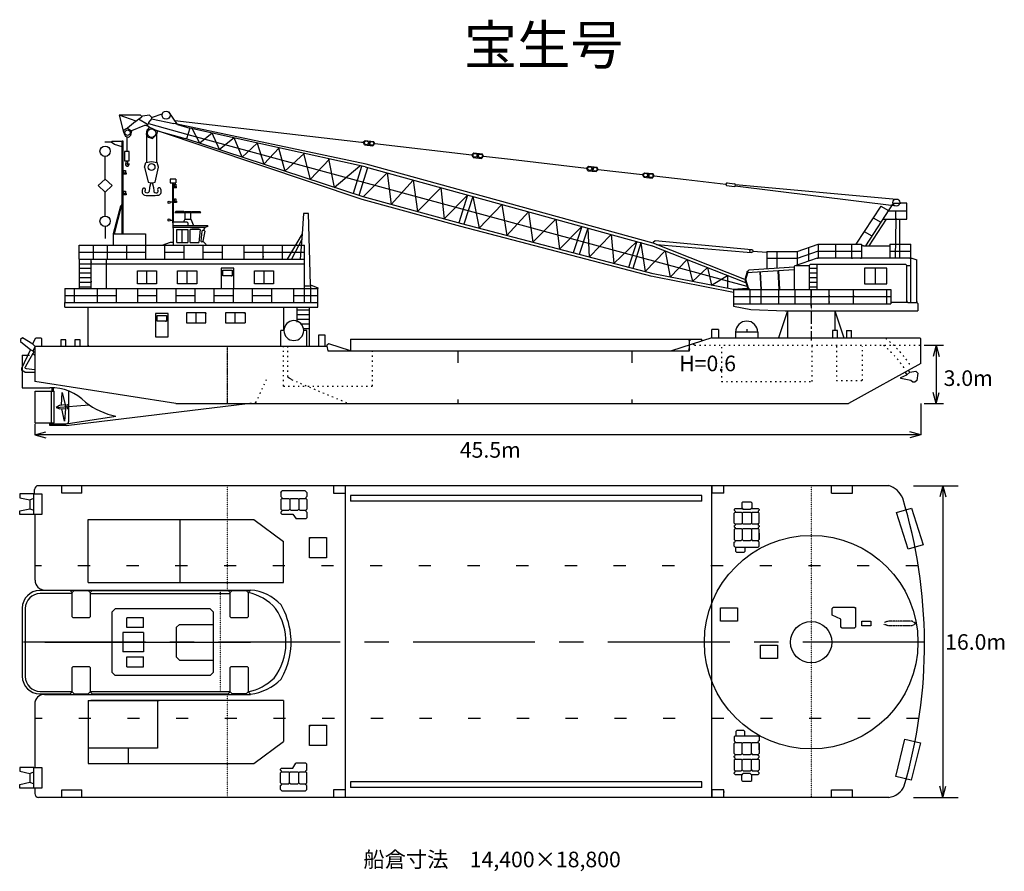
# Model space of a CAD drawing. Extents: x 45154 to 95703, y 21930 to 65647.
import ezdxf

# ---------------------------------------------------------------- set-up
doc = ezdxf.new("R2010")
doc.units = 0
doc.header["$MEASUREMENT"] = 0
doc.linetypes.add('CENTER', pattern=[2.5, 0.625, -1.875])
doc.linetypes.add('DASHED2', pattern=[10, 6.25, -1.25, 1.25, -1.25])
doc.layers.get('0').update_dxf_attribs({"linetype": 'CONTINUOUS'})
doc.layers.add('LAY0_0', color=7, linetype='CONTINUOUS')
doc.styles.get("Standard").update_dxf_attribs({"font": 'TXT', "bigfont": 'BIGFONT'})

msp = doc.modelspace()

# ---------------------------------------------------------------- linework, layer by layer
at = {"linetype": 'Continuous'}
for p, q in [((49855, 59366), (49522, 59366)), ((59989, 55699), (59730, 55699)), ((90132, 55413), (90092, 53413)), ((85645, 53950), (85645, 53254)), ((85686, 53032), (85737, 53080)), ((81808, 50937), (82686, 50769)), ((82686, 50769), (84445, 50699)), ((84580, 50699), (84580, 49318)), ((86998, 50699), (86998, 49699)), ((80180, 49157), (80180, 49251)), ((47024, 45742), (48722, 45876)), ((45917, 41297), (45917, 41526)), ((45945, 36869), (45948, 40236))]:
    msp.add_line(p, q, dxfattribs=at)
msp.add_circle((90160, 56261), 180, dxfattribs=at)
for centre, radius, start, end in [((52314, 56929), 84.7, 10.4249, 210.583), ((46117, 41526), 200, 90, 180), ((46445, 36868), 500, 179.9434, 270), ((46188, 35441), 900, 90, 180), ((46214, 35420), 770, 90, 180), ((46188, 31941), 900, 180, 270), ((46214, 31935), 770, 180, 270), ((46425, 30514), 500, 90, 180), ((46125, 25926), 200, 180, 270)]:
    msp.add_arc(centre, radius, start, end, dxfattribs=at)
at = {"layer": 'LAY0_0', "color": 0, "linetype": 'Continuous'}
for p, q in [((51354, 60747), (50268, 60747)), ((50268, 60747), (50475, 59937)), ((51138, 60446), (50268, 60747)), ((51406, 60699), (51354, 60747)), ((51819, 60747), (51457, 60699)), ((51923, 60651), (51819, 60747)), ((51923, 60651), (51819, 60747)), ((51975, 60651), (52474, 60821)), ((53264, 60275), (52804, 60910)), ((51096, 60413), (51274, 60550)), ((51716, 60271), (51256, 60536)), ((51274, 60550), (51406, 60651)), ((51768, 60318), (51716, 60271)), ((51716, 60271), (51716, 60223)), ((51923, 60556), (51768, 60366)), ((51768, 60366), (51768, 60318)), ((51768, 60318), (53789, 59746)), ((62936, 58223), (53060, 60318)), ((53121, 60472), (62708, 59363)), ((50734, 59604), (50578, 59651)), ((51664, 59747), (51706, 59990)), ((51664, 59747), (51664, 58323)), ((51716, 59651), (51664, 59747)), ((51819, 60128), (51706, 59990)), ((51716, 59651), (51773, 59618)), ((52181, 59747), (51975, 59556)), ((52181, 59747), (52181, 58323)), ((62729, 56422), (52233, 59937)), ((53888, 60080), (53725, 59531)), ((53792, 59756), (82491, 51967)), ((62896, 58085), (53888, 60080)), ((54406, 59308), (54006, 60054)), ((55033, 59826), (54406, 59308)), ((55415, 58976), (55033, 59826)), ((49855, 59366), (49906, 59413)), ((50023, 59244), (49855, 59366)), ((49906, 59413), (50423, 59413)), ((50423, 59128), (50023, 59244)), ((50463, 59413), (50423, 59413)), ((50423, 54651), (50423, 59413)), ((50463, 54651), (50463, 59413)), ((50655, 59628), (50655, 58885)), ((51773, 59618), (51975, 59556)), ((62781, 56556), (53649, 59556)), ((56169, 59575), (55415, 58976)), ((56568, 58597), (56169, 59575)), ((56568, 58597), (57347, 59314)), ((57347, 59314), (57684, 58231)), ((62708, 59363), (62787, 59354)), ((62787, 59354), (62890, 59450)), ((62859, 59222), (62787, 59354)), ((62859, 59222), (63290, 59172)), ((62890, 59450), (63321, 59401)), ((63106, 59426), (63075, 59197)), ((63290, 59172), (63395, 59284)), ((63395, 59284), (63321, 59401)), ((63395, 59284), (68362, 58710)), ((49542, 57461), (49542, 58646)), ((50770, 58885), (50540, 58885)), ((50540, 58885), (50540, 58405)), ((50770, 58405), (50770, 58885)), ((57684, 58231), (58479, 59063)), ((58434, 59073), (58768, 57875)), ((58768, 57875), (59767, 58778)), ((59733, 58785), (60060, 57450)), ((68362, 58710), (68465, 58806)), ((68434, 58577), (68362, 58710)), ((68465, 58806), (68896, 58756)), ((68681, 58781), (68650, 58552)), ((68865, 58527), (68970, 58639)), ((68970, 58639), (68896, 58756)), ((68970, 58639), (70357, 58479)), ((50540, 58405), (50770, 58405)), ((50618, 58280), (50632, 58405)), ((50678, 58405), (50692, 58280)), ((51565, 58084), (51637, 58318)), ((51637, 58318), (51923, 58372)), ((51923, 58372), (52208, 58318)), ((52281, 58083), (52208, 58318)), ((60060, 57450), (61053, 58493)), ((61015, 58501), (61307, 57040)), ((61307, 57040), (62623, 58143)), ((77671, 54175), (62936, 58223)), ((68434, 58577), (68865, 58527)), ((70357, 58479), (74253, 58029)), ((50463, 57787), (50625, 57787)), ((50625, 57711), (50463, 57711)), ((50509, 57901), (50587, 57901)), ((50509, 57787), (50509, 57901)), ((50587, 57901), (50587, 57787)), ((50625, 57787), (50625, 57711)), ((51565, 58084), (51742, 57313)), ((52103, 57313), (52281, 58083)), ((62710, 58117), (62268, 56725)), ((63013, 58036), (62565, 56627)), ((62781, 56556), (64016, 57777)), ((62896, 58085), (77627, 54038)), ((64016, 57777), (64219, 56164)), ((74253, 58029), (74356, 58125)), ((74325, 57896), (74253, 58029)), ((74325, 57896), (74756, 57846)), ((74356, 58125), (74787, 58075)), ((74571, 58100), (74540, 57871)), ((74756, 57846), (74861, 57958)), ((74861, 57958), (74787, 58075)), ((74861, 57958), (77120, 57697)), ((77120, 57697), (77223, 57793)), ((77192, 57565), (77120, 57697)), ((77223, 57793), (77654, 57743)), ((77438, 57768), (77407, 57540)), ((77622, 57515), (77728, 57627)), ((77728, 57627), (77654, 57743)), ((77728, 57627), (79365, 57437)), ((49542, 57461), (49182, 57128)), ((49182, 57128), (49542, 56794)), ((49901, 57128), (49542, 57461)), ((49901, 57128), (49542, 56794)), ((51742, 57313), (51874, 57277)), ((51871, 57223), (51819, 57032)), ((51871, 57278), (51871, 57223)), ((51874, 57277), (51923, 57277)), ((51923, 57277), (51972, 57277)), ((51972, 57277), (52103, 57313)), ((52880, 57461), (52880, 57271)), ((53177, 57461), (52880, 57461)), ((52880, 57271), (53177, 57271)), ((53009, 55223), (53009, 57271)), ((53048, 55271), (53048, 57271)), ((53094, 57199), (53172, 57199)), ((53094, 57084), (53094, 57199)), ((53172, 57199), (53172, 57084)), ((53177, 57461), (53177, 57271)), ((64219, 56164), (65352, 57410)), ((65352, 57410), (65575, 55795)), ((77192, 57565), (77622, 57515)), ((79365, 57437), (81414, 57201)), ((81463, 57131), (81838, 57090)), ((81480, 57266), (81856, 57225)), ((81895, 57193), (90160, 56441)), ((49542, 55543), (49542, 56794)), ((50463, 56727), (50625, 56727)), ((50625, 56651), (50463, 56651)), ((50509, 56727), (50509, 56841)), ((50509, 56841), (50587, 56841)), ((50587, 56841), (50587, 56727)), ((50625, 56727), (50625, 56651)), ((51819, 57032), (51805, 56821)), ((52026, 57032), (52039, 56853)), ((53210, 57084), (53048, 57084)), ((53210, 57009), (53048, 57009)), ((53210, 57009), (53210, 57084)), ((65575, 55795), (66781, 57018)), ((66781, 57018), (66938, 55423)), ((66938, 55423), (68150, 56642)), ((68150, 56642), (67692, 55218)), ((90160, 56081), (81879, 57108)), ((50423, 56175), (50332, 56073)), ((50368, 56056), (50423, 56118)), ((53009, 56272), (52878, 56272)), ((53048, 56334), (53210, 56334)), ((53210, 56258), (53048, 56258)), ((53094, 56448), (53172, 56448)), ((53094, 56334), (53094, 56448)), ((53172, 56448), (53172, 56334)), ((53210, 56334), (53210, 56258)), ((67804, 55038), (62737, 56419)), ((67848, 55175), (62781, 56556)), ((68416, 56569), (67958, 55145)), ((68415, 56569), (68747, 54940)), ((68747, 54940), (69908, 56159)), ((69908, 56159), (70165, 54569)), ((89998, 56223), (88571, 54032)), ((90701, 56223), (90391, 56223)), ((90701, 55413), (90701, 56223)), ((50332, 56073), (49958, 54651)), ((50368, 56056), (49999, 54651)), ((53112, 55747), (53164, 55794)), ((53112, 55747), (54456, 55747)), ((53577, 55794), (53164, 55794)), ((53629, 55747), (53577, 55794)), ((53629, 55777), (53629, 55413)), ((53939, 55777), (53629, 55777)), ((53939, 55747), (53991, 55794)), ((53939, 55413), (53939, 55777)), ((53991, 55794), (54405, 55794)), ((54456, 55747), (54405, 55794)), ((59730, 55699), (59654, 54662)), ((60092, 52032), (59989, 55699)), ((70165, 54569), (71274, 55783)), ((71274, 55783), (71500, 54219)), ((89357, 56080), (88085, 54128)), ((89357, 56080), (89760, 55857)), ((89750, 55842), (90701, 55842)), ((90132, 55413), (90132, 55842)), ((52878, 55361), (53009, 55361)), ((53009, 55271), (53732, 55271)), ((53009, 55223), (53009, 54985)), ((53629, 55413), (53564, 55271)), ((53629, 55413), (53939, 55413)), ((53732, 55271), (53784, 55223)), ((53784, 55223), (53784, 55080)), ((53939, 55413), (54074, 55080)), ((77671, 52604), (67848, 55175)), ((71500, 54219), (72673, 55399)), ((72673, 55399), (72873, 53860)), ((88757, 54032), (89657, 55413)), ((88964, 55478), (89360, 55259)), ((89470, 55413), (90701, 55413)), ((90339, 53413), (90339, 55413)), ((49958, 54651), (49958, 54066)), ((49958, 54651), (51613, 54651)), ((51613, 54651), (51613, 54066)), ((53009, 55080), (54818, 55080)), ((54663, 54985), (53009, 54985)), ((53009, 54985), (53041, 54885)), ((53041, 54885), (53041, 54066)), ((53215, 54882), (53784, 54882)), ((53215, 54216), (53215, 54882)), ((53500, 54216), (53500, 54882)), ((53784, 54882), (53784, 54216)), ((53903, 54216), (53903, 54882)), ((54419, 54882), (53903, 54882)), ((54419, 54882), (54353, 54216)), ((54508, 54794), (54456, 54271)), ((54663, 54794), (54560, 54271)), ((54663, 54794), (54611, 54842)), ((54818, 55032), (54818, 55080)), ((59654, 54662), (58880, 53352)), ((59654, 54662), (59557, 53352)), ((77629, 52466), (67805, 55038)), ((72873, 53860), (74010, 55032)), ((74010, 55032), (73574, 53676)), ((74317, 54948), (73882, 53596)), ((74317, 54948), (74389, 53463)), ((74389, 53463), (75513, 54619)), ((75513, 54619), (75653, 53132)), ((88504, 54772), (88900, 54553)), ((52466, 54066), (52905, 54223)), ((52905, 54223), (53041, 54223)), ((53215, 54216), (53784, 54216)), ((53903, 54216), (54353, 54216)), ((54715, 54128), (54728, 54066)), ((59632, 54363), (59114, 53352)), ((75653, 53132), (76840, 54255)), ((76840, 54255), (76412, 52933)), ((77051, 54197), (76624, 52878)), ((77051, 54175), (77258, 52712)), ((77671, 54223), (77775, 54318)), ((77671, 54223), (77671, 54175)), ((82377, 52318), (77671, 54175)), ((77775, 54318), (82726, 53848)), ((77853, 54104), (82710, 53701)), ((85065, 53747), (86151, 54128)), ((86151, 54128), (86151, 53413)), ((86151, 54128), (88374, 54128)), ((87032, 54128), (87032, 53413)), ((87859, 54128), (87859, 53413)), ((88374, 54128), (88374, 53413)), ((89819, 54128), (89819, 53413)), ((89819, 54128), (90908, 54128)), ((90908, 53413), (90908, 54128)), ((48200, 53352), (48200, 54066)), ((48200, 54066), (59782, 54066)), ((48200, 53709), (51613, 53709)), ((48924, 54066), (48924, 53352)), ((49648, 54066), (49648, 53352)), ((50630, 54066), (50630, 53352)), ((51613, 54066), (51613, 53352)), ((52595, 54066), (52595, 53352)), ((52595, 53709), (53577, 53709)), ((53577, 54066), (53577, 53352)), ((54560, 54066), (54560, 53352)), ((54560, 53709), (55542, 53709)), ((55542, 54066), (55542, 53352)), ((56680, 53352), (56680, 54066)), ((56680, 53709), (59782, 53709)), ((57662, 53352), (57662, 54066)), ((58644, 53352), (58644, 54066)), ((59782, 51128), (59782, 54066)), ((77258, 52712), (78293, 53774)), ((82435, 52140), (77610, 54044)), ((78293, 53774), (78550, 52432)), ((82799, 53769), (83514, 53705)), ((83514, 53747), (85065, 53747)), ((83514, 53747), (83514, 52851)), ((84031, 53747), (84031, 52883)), ((86151, 53771), (85065, 53390)), ((85065, 53747), (85065, 53051)), ((86151, 53771), (88374, 53771)), ((88478, 54032), (88374, 54032)), ((88478, 54032), (89819, 54032)), ((89822, 53771), (90908, 53771)), ((48200, 53352), (48200, 51842)), ((48200, 53352), (59782, 53352)), ((48200, 53114), (59782, 53114)), ((48821, 51842), (48821, 53352)), ((49596, 53352), (49596, 51842)), ((78550, 52432), (79420, 53330)), ((79420, 53330), (79700, 52207)), ((85065, 53390), (83514, 53390)), ((86099, 53413), (84910, 52996)), ((85065, 53350), (85065, 53362)), ((90649, 53080), (85737, 53080)), ((86099, 51794), (86099, 53080)), ((90908, 53413), (86151, 53413)), ((90649, 53080), (90701, 53032)), ((90908, 51128), (90908, 53413)), ((90959, 53413), (91218, 53318)), ((91218, 51128), (91218, 53318)), ((48200, 52890), (48821, 52890)), ((48200, 52651), (48821, 52651)), ((51199, 52749), (52179, 52749)), ((51199, 52080), (51199, 52749)), ((51689, 52080), (51689, 52749)), ((52179, 52749), (52179, 52080)), ((53263, 52749), (54243, 52749)), ((53263, 52080), (53263, 52749)), ((53753, 52080), (53753, 52749)), ((54243, 52749), (54243, 52080)), ((56152, 52890), (55500, 52890)), ((55500, 52890), (55500, 51842)), ((55589, 52790), (56068, 52790)), ((55589, 52504), (55589, 52790)), ((56068, 52790), (56068, 52504)), ((56152, 51842), (56152, 52890)), ((57207, 52080), (57207, 52749)), ((57207, 52749), (58187, 52749)), ((57697, 52080), (57697, 52749)), ((58187, 52749), (58187, 52080)), ((81808, 51794), (77671, 52604)), ((79700, 52207), (80460, 52919)), ((80460, 52919), (80664, 52018)), ((82480, 52651), (82377, 52318)), ((82430, 52318), (82535, 52655)), ((84910, 52801), (82480, 52651)), ((82480, 52699), (82583, 52794)), ((84907, 52937), (82583, 52794)), ((83150, 52693), (83201, 51794)), ((83176, 52694), (83227, 51795)), ((84080, 52750), (84135, 51794)), ((84106, 52751), (84160, 51796)), ((84910, 52890), (84910, 51794)), ((85013, 53032), (85686, 53032)), ((85686, 53032), (85686, 51794)), ((85686, 52890), (86099, 52890)), ((85686, 52651), (86099, 52651)), ((89666, 52890), (88528, 52890)), ((88528, 52890), (88528, 52079)), ((89097, 52079), (89097, 52890)), ((89666, 52079), (89666, 52890)), ((90701, 53032), (90908, 53032)), ((90701, 51128), (90701, 53032)), ((48200, 52413), (48821, 52413)), ((48200, 52175), (48821, 52175)), ((52179, 52080), (51199, 52080)), ((54243, 52080), (53263, 52080)), ((56068, 52504), (55589, 52504)), ((58187, 52080), (57207, 52080)), ((81808, 51648), (77639, 52464)), ((80664, 52018), (81498, 52510)), ((81498, 52510), (81492, 51856)), ((82377, 52318), (82532, 51842)), ((82577, 51869), (82430, 52318)), ((85686, 52413), (86099, 52413)), ((85686, 52175), (86099, 52175)), ((88528, 52079), (89666, 52079)), ((47476, 51842), (60454, 51842)), ((47476, 51842), (51199, 51842)), ((47476, 51842), (47476, 51128)), ((47945, 51842), (47945, 51128)), ((48200, 51937), (48821, 51937)), ((49134, 51842), (49134, 51128)), ((50113, 51842), (50113, 51128)), ((51199, 51842), (51199, 51128)), ((52181, 51842), (52181, 51128)), ((53164, 51842), (53164, 51128)), ((54146, 51842), (54146, 51128)), ((55128, 51842), (55128, 51128)), ((56111, 51842), (56111, 51128)), ((57093, 51842), (57093, 51128)), ((58076, 51842), (58076, 51128)), ((59213, 51842), (59213, 51128)), ((59782, 51985), (60092, 51985)), ((60092, 52032), (60454, 51890)), ((60092, 52032), (60092, 51128)), ((60454, 51890), (60454, 51842)), ((60454, 51128), (60454, 51842)), ((81808, 51794), (89874, 51794)), ((81808, 51794), (81808, 50937)), ((82532, 51842), (82569, 51794)), ((82577, 51869), (82635, 51794)), ((82635, 51794), (82635, 51068)), ((83204, 51794), (83204, 51068)), ((84135, 51068), (84135, 51794)), ((84962, 51068), (84962, 51794)), ((85686, 51937), (86099, 51937)), ((85789, 50937), (85789, 51794)), ((86720, 51068), (86720, 51794)), ((87961, 51068), (87961, 51794)), ((89667, 51068), (89667, 51794)), ((89874, 51794), (89874, 51068)), ((47476, 51485), (50113, 51485)), ((47476, 51128), (60454, 51128)), ((47476, 50890), (47476, 51128)), ((51199, 51485), (52181, 51485)), ((53164, 51485), (54146, 51485)), ((53164, 51485), (54146, 51485)), ((55128, 51485), (56111, 51485)), ((57093, 51485), (58076, 51485)), ((59213, 51485), (60454, 51485)), ((60454, 50890), (60454, 51128)), ((81808, 51431), (89874, 51431)), ((81808, 51068), (89874, 51068)), ((90753, 51128), (89874, 51128)), ((91270, 51080), (91270, 50699)), ((47476, 50890), (60454, 50890)), ((48665, 48890), (48665, 50890)), ((52124, 50565), (52124, 49366)), ((52776, 50565), (52124, 50565)), ((52776, 49366), (52776, 50565)), ((54715, 50604), (53718, 50604)), ((53718, 50604), (53718, 50078)), ((54216, 50078), (54216, 50604)), ((54715, 50078), (54715, 50604)), ((56722, 50604), (55725, 50604)), ((55725, 50604), (55725, 50078)), ((56223, 50078), (56223, 50604)), ((56722, 50604), (56722, 50078)), ((58696, 50890), (58696, 49689)), ((59408, 50126), (59408, 50890)), ((59408, 50748), (60028, 50748)), ((60028, 48890), (60028, 50890)), ((84580, 50699), (84119, 49318)), ((84445, 50699), (87133, 50699)), ((84652, 50699), (85737, 50699)), ((86998, 50699), (87459, 49318)), ((87133, 50699), (91270, 50699)), ((52212, 50464), (52691, 50464)), ((52212, 50179), (52212, 50464)), ((52691, 50179), (52212, 50179)), ((52691, 50464), (52691, 50179)), ((53718, 50078), (54715, 50078)), ((55725, 50078), (56722, 50078)), ((59408, 50510), (60028, 50510)), ((59408, 50272), (60028, 50272)), ((58721, 49689), (58554, 49689)), ((58554, 48890), (58554, 49689)), ((59571, 50034), (60028, 50034)), ((59722, 49796), (60028, 49796)), ((59902, 49689), (59736, 49689)), ((59902, 48890), (59902, 49689)), ((80680, 49318), (80680, 49747)), ((81032, 49747), (80680, 49747)), ((81032, 49747), (81032, 49318)), ((83049, 49604), (81911, 49604)), ((81911, 49604), (81911, 49318)), ((82480, 49755), (82480, 49586)), ((83049, 49604), (83049, 49318)), ((86876, 49699), (86876, 49318)), ((86876, 49699), (86876, 49699)), ((87136, 49699), (86876, 49699)), ((87136, 49318), (87136, 49699)), ((87594, 49699), (87860, 49699)), ((87594, 49699), (87594, 49318)), ((87860, 49318), (87860, 49699)), ((45822, 48985), (45873, 49128)), ((45873, 49128), (45977, 49318)), ((45977, 49318), (46235, 49318)), ((46287, 49271), (46235, 49318)), ((46287, 48890), (46287, 49271)), ((47270, 49206), (47269, 49206)), ((47270, 49206), (47270, 48890)), ((47530, 49206), (47270, 49206)), ((47530, 48890), (47530, 49206)), ((48254, 49206), (47993, 49206)), ((47993, 49206), (47993, 48890)), ((48254, 48890), (48254, 49206)), ((52124, 49366), (52776, 49366)), ((60506, 49461), (60817, 49461)), ((60506, 48890), (60506, 49461)), ((60817, 49461), (60817, 48890)), ((62143, 49251), (80180, 49251)), ((62143, 49251), (62143, 48651)), ((80680, 49318), (78613, 48651)), ((79533, 49251), (79507, 49154)), ((79533, 49251), (79559, 49154)), ((79533, 48651), (79533, 49251)), ((80680, 49318), (91373, 49318)), ((91373, 49318), (91425, 49271)), ((91425, 48002), (91425, 49271)), ((45677, 48647), (45253, 47747)), ((45718, 48699), (45677, 48647)), ((45925, 48890), (60919, 48890)), ((45925, 48890), (45925, 47080)), ((61033, 49004), (60919, 48937)), ((60919, 48937), (60919, 48890)), ((60919, 48890), (60971, 48651)), ((60971, 48651), (79533, 48651)), ((62143, 48651), (61033, 49004)), ((79533, 48651), (79507, 48749)), ((79533, 48651), (79559, 48749)), ((91584, 48937), (92585, 48937)), ((92202, 48937), (92047, 48358)), ((92202, 48937), (92358, 48358)), ((92202, 48937), (92202, 45937)), ((45288, 48423), (45288, 46755)), ((45288, 48423), (45663, 48423)), ((45822, 48509), (45444, 47812)), ((45822, 48509), (45925, 48413)), ((45253, 47747), (45253, 47663)), ((45415, 47556), (45253, 47663)), ((45415, 47556), (45925, 47556)), ((45444, 47761), (45444, 47812)), ((45444, 47761), (45479, 47739)), ((45479, 47739), (45925, 47694)), ((91425, 48002), (87699, 45937)), ((90723, 47433), (90606, 47548)), ((90856, 47556), (90701, 47413)), ((90856, 47556), (90771, 47640)), ((90856, 47556), (91166, 47604)), ((91166, 47604), (91270, 47509)), ((53164, 45937), (45925, 47080)), ((90391, 47271), (90701, 47413)), ((90391, 47223), (90391, 47271)), ((90900, 47117), (90391, 47223)), ((91011, 47032), (90900, 47117)), ((91115, 47032), (91011, 47032)), ((91218, 47128), (91115, 47032)), ((91270, 47509), (91218, 47128)), ((45288, 46755), (46700, 46755)), ((45945, 46569), (46929, 46569)), ((45945, 44947), (45945, 46569)), ((46788, 44947), (46788, 46569)), ((46829, 46569), (46829, 46755)), ((46888, 46569), (46888, 46752)), ((46929, 44947), (46929, 46569)), ((47297, 45857), (47340, 46511)), ((47340, 46511), (47484, 45871)), ((47679, 45040), (47679, 46569)), ((92202, 45937), (92047, 46517)), ((92202, 45937), (92358, 46517)), ((47204, 45849), (47024, 45742)), ((47024, 45742), (47218, 45664)), ((47484, 45871), (47204, 45849)), ((47218, 45664), (47499, 45686)), ((47456, 45032), (47312, 45672)), ((47499, 45686), (47456, 45032)), ((47484, 45871), (47499, 45686)), ((47538, 44808), (56848, 45937)), ((47578, 45878), (47679, 45905)), ((47578, 45878), (47592, 45693)), ((47592, 45693), (47679, 45681)), ((53164, 45937), (87699, 45937)), ((91425, 45937), (91425, 44332)), ((91584, 45937), (92585, 45937)), ((47538, 44901), (50097, 45295)), ((45925, 44894), (45925, 44332)), ((45925, 44332), (46504, 44487)), ((45945, 44947), (46929, 44947)), ((46694, 44901), (47538, 44901)), ((46694, 44808), (46694, 44901)), ((47538, 44808), (46694, 44808)), ((46829, 44901), (46829, 44947)), ((46888, 44901), (46888, 44947)), ((91425, 44332), (90845, 44487)), ((45925, 44332), (46504, 44176)), ((91425, 44332), (45925, 44332)), ((91425, 44332), (90845, 44176)), ((89770, 41726), (46117, 41726)), ((47311, 41336), (47311, 41726)), ((48340, 41336), (48340, 41726)), ((58554, 41375), (58637, 41456)), ((59814, 41456), (58637, 41456)), ((59902, 41370), (59814, 41456)), ((61262, 41726), (61262, 41336)), ((61880, 41336), (61880, 41726)), ((61880, 41336), (61880, 41726)), ((61880, 25726), (61880, 41726)), ((80680, 25726), (80680, 41726)), ((80680, 41726), (80680, 41336)), ((81297, 41336), (81297, 41726)), ((86824, 41336), (86824, 41726)), ((87918, 41336), (87918, 41726)), ((91033, 41726), (93335, 41726)), ((92542, 41726), (92387, 41147)), ((92542, 41726), (92697, 41147)), ((92542, 41726), (92542, 25726)), ((45154, 41300), (45154, 41105)), ((45880, 41300), (45154, 41300)), ((45154, 41105), (45670, 41000)), ((45670, 41000), (45880, 41076)), ((45670, 41000), (45670, 40541)), ((45880, 41300), (46295, 41300)), ((45880, 40241), (45880, 41300)), ((46295, 41300), (46295, 40241)), ((48340, 41336), (47311, 41336)), ((58554, 41375), (58554, 41171)), ((58554, 41171), (58605, 41123)), ((58554, 41023), (58605, 41071)), ((58554, 41023), (58554, 40519)), ((58605, 41123), (58605, 41071)), ((58605, 41071), (58969, 41071)), ((58969, 41071), (59020, 41023)), ((59020, 41023), (59070, 41071)), ((59020, 41023), (59020, 40519)), ((59070, 41071), (59434, 41071)), ((59434, 41071), (59485, 41023)), ((59485, 41023), (59536, 41071)), ((59485, 41023), (59485, 40519)), ((59536, 41071), (59852, 41071)), ((59902, 41171), (59852, 41123)), ((59852, 41123), (59852, 41071)), ((59902, 41023), (59852, 41071)), ((59902, 41370), (59902, 41171)), ((59902, 41023), (59902, 40519)), ((61262, 41336), (61880, 41336)), ((80180, 41226), (62143, 41226)), ((62143, 41226), (62143, 40926)), ((80180, 40926), (80180, 41226)), ((81297, 41336), (80680, 41336)), ((86824, 41336), (87918, 41336)), ((45154, 40436), (45670, 40541)), ((45670, 40541), (45880, 40465)), ((58554, 40519), (58605, 40470)), ((58605, 40470), (58969, 40470)), ((58605, 40470), (58605, 40418)), ((58969, 40470), (59020, 40519)), ((59020, 40519), (59070, 40470)), ((59070, 40470), (59434, 40470)), ((59434, 40470), (59485, 40519)), ((59485, 40519), (59536, 40470)), ((59536, 40470), (59852, 40470)), ((59902, 40519), (59852, 40470)), ((59852, 40470), (59852, 40418)), ((80180, 40926), (62143, 40926)), ((81839, 40509), (81890, 40559)), ((81839, 40509), (81839, 40460)), ((81839, 40460), (81889, 40412)), ((81890, 40559), (82255, 40559)), ((82221, 40853), (82273, 40904)), ((82221, 40853), (82221, 40591)), ((82221, 40591), (82305, 40511)), ((82273, 40904), (82687, 40904)), ((82654, 40511), (82305, 40511)), ((82654, 40511), (82738, 40591)), ((82687, 40904), (82738, 40853)), ((82705, 40559), (83070, 40559)), ((82738, 40853), (82738, 40591)), ((83070, 40559), (83121, 40509)), ((83121, 40460), (83071, 40412)), ((83121, 40509), (83121, 40460)), ((90164, 40342), (90944, 40576)), ((90944, 40576), (91540, 38696)), ((45154, 40241), (45154, 40436)), ((45880, 40241), (45154, 40241)), ((46295, 40241), (45880, 40241)), ((48665, 39993), (57177, 39993)), ((48665, 36751), (48665, 39993)), ((53377, 39993), (53377, 36751)), ((57177, 39993), (58696, 38865)), ((58554, 40370), (58605, 40418)), ((58554, 40370), (58554, 40318)), ((58606, 40267), (58554, 40318)), ((58606, 40267), (59182, 40267)), ((59182, 40267), (59340, 40022)), ((59851, 40022), (59340, 40022)), ((59902, 40073), (59851, 40022)), ((59902, 40370), (59852, 40418)), ((59902, 40370), (59902, 40073)), ((81839, 40312), (81889, 40360)), ((81839, 39808), (81839, 40312)), ((81889, 40412), (81889, 40360)), ((81889, 40360), (82200, 40360)), ((82200, 40360), (82251, 40312)), ((82251, 40312), (82301, 40360)), ((82251, 40312), (82251, 39808)), ((82301, 40360), (82665, 40360)), ((82665, 40360), (82716, 40312)), ((82716, 40312), (82767, 40360)), ((82716, 40312), (82716, 39808)), ((82767, 40360), (83071, 40360)), ((83071, 40412), (83071, 40360)), ((83121, 40312), (83071, 40360)), ((83121, 39808), (83121, 40312)), ((90760, 38462), (90164, 40342)), ((81839, 39808), (81889, 39759)), ((81839, 39659), (81889, 39707)), ((81839, 39659), (81839, 39620)), ((81839, 39620), (81889, 39572)), ((81839, 39471), (81889, 39520)), ((81839, 39471), (81839, 38967)), ((81889, 39759), (81889, 39707)), ((81889, 39759), (82200, 39759)), ((81889, 39572), (81889, 39520)), ((81889, 39520), (82200, 39520)), ((82200, 39759), (82251, 39808)), ((82200, 39520), (82251, 39471)), ((82251, 39808), (82301, 39759)), ((82251, 39471), (82301, 39520)), ((82251, 39471), (82251, 38967)), ((82301, 39759), (82665, 39759)), ((82301, 39759), (82665, 39759)), ((82301, 39520), (82665, 39520)), ((82665, 39759), (82716, 39808)), ((82665, 39520), (82716, 39471)), ((82716, 39808), (82767, 39759)), ((82716, 39471), (82767, 39520)), ((82716, 39471), (82716, 38967)), ((82767, 39759), (83071, 39759)), ((82767, 39520), (83071, 39520)), ((83121, 39808), (83071, 39759)), ((83071, 39759), (83071, 39707)), ((83121, 39659), (83071, 39707)), ((83121, 39620), (83071, 39572)), ((83071, 39572), (83071, 39520)), ((83121, 39471), (83071, 39520)), ((83121, 39659), (83121, 39620)), ((83121, 38967), (83121, 39471)), ((60025, 39073), (60902, 39073)), ((60025, 38028), (60025, 39073)), ((60902, 39073), (60902, 38028)), ((81839, 38967), (81889, 38919)), ((82200, 38919), (82251, 38967)), ((82251, 38967), (82301, 38919)), ((82665, 38919), (82716, 38967)), ((82716, 38967), (82767, 38919)), ((83121, 38967), (83071, 38919)), ((83121, 38967), (83071, 38919)), ((83121, 39285), (83121, 38967)), ((58696, 36751), (58696, 38865)), ((81839, 38818), (81889, 38867)), ((81839, 38621), (81839, 38818)), ((81839, 38621), (81890, 38571)), ((81889, 38919), (82200, 38919)), ((81889, 38919), (81889, 38867)), ((81890, 38571), (83070, 38571)), ((81919, 38346), (81919, 38571)), ((81919, 38571), (82386, 38571)), ((82301, 38919), (82665, 38919)), ((82301, 38919), (82665, 38919)), ((82386, 38571), (82386, 38346)), ((82767, 38919), (83071, 38919)), ((83070, 38571), (83121, 38621)), ((83071, 38919), (83071, 38867)), ((83121, 38818), (83071, 38867)), ((83121, 38621), (83121, 38818)), ((91540, 38696), (90760, 38462)), ((60902, 38028), (60025, 38028)), ((81971, 38296), (81919, 38346)), ((82334, 38296), (81971, 38296)), ((82334, 38296), (82386, 38346)), ((48665, 36751), (58696, 36751)), ((47746, 36341), (46188, 36341)), ((47850, 36190), (46214, 36190)), ((46445, 36368), (57001, 36368)), ((47746, 36341), (47850, 36241)), ((47850, 36241), (47953, 36341)), ((47850, 34985), (47850, 36241)), ((47953, 36341), (48670, 36341)), ((48670, 36341), (48773, 36241)), ((48773, 36241), (48876, 36341)), ((48773, 36241), (48773, 34985)), ((48773, 36190), (55964, 36190)), ((48876, 36341), (55860, 36341)), ((55860, 36341), (55964, 36241)), ((55964, 36241), (56067, 36341)), ((55964, 34985), (55964, 36241)), ((56067, 36341), (56783, 36341)), ((56121, 36341), (56783, 36341)), ((56783, 36341), (56887, 36241)), ((56887, 36241), (56990, 36341)), ((56887, 36241), (56887, 34985)), ((56990, 36341), (57001, 36341)), ((57001, 36341), (57001, 36368)), ((45288, 35441), (45288, 31941)), ((45444, 35420), (45444, 31935)), ((49904, 35252), (50059, 35403)), ((54937, 35403), (50059, 35403)), ((54937, 35403), (55093, 35252)), ((81138, 35448), (82006, 35448)), ((81138, 34778), (81138, 35448)), ((82006, 35448), (82006, 34778)), ((86867, 35082), (86867, 35423)), ((88008, 35474), (86918, 35474)), ((88060, 35423), (88060, 34468)), ((47850, 34985), (47902, 34935)), ((48721, 34935), (47902, 34935)), ((48721, 34935), (48773, 34985)), ((49904, 32131), (49904, 35252)), ((50663, 34446), (50663, 34950)), ((51509, 34950), (50663, 34950)), ((51509, 34446), (51509, 34950)), ((55093, 35252), (55093, 32131)), ((55964, 34985), (56015, 34935)), ((56835, 34935), (56015, 34935)), ((56835, 34935), (56887, 34985)), ((87307, 34876), (86867, 35082)), ((51509, 34446), (50663, 34446)), ((53366, 34607), (53210, 34456)), ((53210, 32926), (53210, 34456)), ((53366, 34607), (55093, 34607)), ((82006, 34778), (81138, 34778)), ((87307, 34468), (87307, 34876)), ((88008, 34418), (87359, 34418)), ((88384, 34776), (88852, 34776)), ((88384, 34527), (88384, 34776)), ((88852, 34527), (88384, 34527)), ((88852, 34776), (88852, 34527)), ((50455, 34185), (50455, 33198)), ((51509, 34185), (50455, 34185)), ((51509, 34185), (51509, 33198)), ((46445, 33691), (57001, 33691)), ((83183, 32859), (83183, 33530)), ((83183, 33530), (84052, 33530)), ((84052, 33530), (84052, 32859)), ((51509, 33198), (50455, 33198)), ((50663, 32936), (51509, 32936)), ((50663, 32433), (50663, 32936)), ((51509, 32433), (51509, 32936)), ((53210, 32926), (53366, 32775)), ((84052, 32859), (83183, 32859)), ((47902, 32448), (47850, 32398)), ((47850, 31142), (47850, 32398)), ((47902, 32448), (48721, 32448)), ((48773, 32398), (48721, 32448)), ((48773, 32398), (48773, 31142)), ((50663, 32433), (51509, 32433)), ((53366, 32775), (55093, 32775)), ((56015, 32448), (55964, 32398)), ((55964, 31142), (55964, 32398)), ((56015, 32448), (56835, 32448)), ((56887, 32398), (56835, 32448)), ((56887, 32398), (56887, 31142)), ((49904, 32131), (50059, 31980)), ((54937, 31980), (50059, 31980)), ((54937, 31980), (55093, 32131)), ((46188, 31041), (47746, 31041)), ((46214, 31165), (47850, 31165)), ((46425, 31014), (57001, 31014)), ((47850, 31142), (47746, 31041)), ((47953, 31041), (47850, 31142)), ((47953, 31041), (48670, 31041)), ((47953, 31041), (48670, 31041)), ((48773, 31142), (48670, 31041)), ((48773, 31165), (55964, 31165)), ((48876, 31041), (48773, 31142)), ((48876, 31041), (55860, 31041)), ((55964, 31142), (55860, 31041)), ((56067, 31041), (55964, 31142)), ((56067, 31041), (56783, 31041)), ((56783, 31041), (56067, 31041)), ((56887, 31142), (56783, 31041)), ((56990, 31041), (56887, 31142)), ((56990, 31041), (57001, 31041)), ((57001, 31041), (57001, 31014)), ((45925, 30514), (45925, 27257)), ((48665, 30701), (48665, 27460)), ((48665, 30701), (52315, 30701)), ((58696, 30701), (48801, 30701)), ((52222, 30701), (52222, 28247)), ((58696, 30701), (58696, 28588)), ((60025, 28380), (60025, 29425)), ((60025, 29425), (60902, 29425)), ((60902, 29425), (60902, 28380)), ((81839, 28832), (81890, 28882)), ((81839, 28832), (81839, 28634)), ((81890, 28882), (83070, 28882)), ((81971, 29157), (81919, 29107)), ((81919, 29107), (81919, 28882)), ((81919, 28882), (82386, 28882)), ((82334, 29157), (81971, 29157)), ((82334, 29157), (82386, 29107)), ((82386, 28882), (82386, 29107)), ((83070, 28882), (83121, 28832)), ((83121, 28832), (83121, 28634)), ((57177, 27460), (58696, 28588)), ((60902, 28380), (60025, 28380)), ((81839, 28634), (81889, 28586)), ((81839, 28486), (81889, 28534)), ((81839, 27982), (81839, 28486)), ((81889, 28534), (81889, 28586)), ((81889, 28534), (82200, 28534)), ((82200, 28534), (82251, 28486)), ((82251, 28486), (82301, 28534)), ((82251, 27982), (82251, 28486)), ((82301, 28534), (82665, 28534)), ((82301, 28534), (82665, 28534)), ((82665, 28534), (82716, 28486)), ((82716, 28486), (82767, 28534)), ((82716, 27982), (82716, 28486)), ((82767, 28534), (83071, 28534)), ((83121, 28634), (83071, 28586)), ((83071, 28534), (83071, 28586)), ((83121, 28486), (83071, 28534)), ((83121, 28486), (83071, 28534)), ((83121, 28167), (83121, 28486)), ((83121, 28486), (83121, 27982)), ((90130, 26797), (90601, 28710)), ((90601, 28710), (91395, 28525)), ((91395, 28525), (90924, 26611)), ((52222, 28247), (48665, 28247)), ((50717, 28219), (50717, 27460)), ((81839, 27982), (81889, 27933)), ((81839, 27833), (81889, 27881)), ((81839, 27794), (81839, 27833)), ((81889, 27933), (82200, 27933)), ((81889, 27881), (81889, 27933)), ((82200, 27933), (82251, 27982)), ((82251, 27982), (82301, 27933)), ((82301, 27933), (82665, 27933)), ((82665, 27933), (82716, 27982)), ((82716, 27982), (82767, 27933)), ((82767, 27933), (83071, 27933)), ((83121, 27982), (83071, 27933)), ((83071, 27881), (83071, 27933)), ((83121, 27833), (83071, 27881)), ((83121, 27794), (83121, 27833)), ((48665, 27460), (57177, 27460)), ((59177, 27230), (59334, 27475)), ((59845, 27475), (59334, 27475)), ((59845, 27475), (59897, 27425)), ((59897, 27128), (59897, 27425)), ((81839, 27794), (81889, 27745)), ((81839, 27645), (81889, 27694)), ((81839, 27645), (81839, 27141)), ((81889, 27694), (81889, 27745)), ((81889, 27694), (82200, 27694)), ((82200, 27694), (82251, 27645)), ((82251, 27645), (82301, 27694)), ((82251, 27141), (82251, 27645)), ((82301, 27694), (82665, 27694)), ((82301, 27694), (82665, 27694)), ((82665, 27694), (82716, 27645)), ((82716, 27645), (82767, 27694)), ((82716, 27141), (82716, 27645)), ((82767, 27694), (83071, 27694)), ((83121, 27794), (83071, 27745)), ((83071, 27694), (83071, 27745)), ((83121, 27645), (83071, 27694)), ((83121, 27645), (83121, 27141)), ((45154, 27257), (45154, 27062)), ((45880, 27257), (45154, 27257)), ((45154, 27062), (45670, 26957)), ((45670, 26957), (45880, 27033)), ((45670, 26957), (45670, 26498)), ((45880, 26198), (45880, 27257)), ((45880, 27257), (46295, 27257)), ((46295, 27257), (46295, 26198)), ((58601, 27230), (58549, 27180)), ((58549, 27128), (58549, 27180)), ((58549, 27128), (58600, 27079)), ((58549, 26979), (58600, 27028)), ((58549, 26475), (58549, 26979)), ((58600, 27028), (58600, 27079)), ((58600, 27028), (58964, 27028)), ((58601, 27230), (59177, 27230)), ((58964, 27028), (59014, 26979)), ((59014, 26979), (59065, 27028)), ((59014, 26475), (59014, 26979)), ((59065, 27028), (59429, 27028)), ((59429, 27028), (59480, 26979)), ((59480, 26979), (59530, 27028)), ((59480, 26475), (59480, 26979)), ((59530, 27028), (59846, 27028)), ((59897, 27128), (59846, 27079)), ((59846, 27028), (59846, 27079)), ((59897, 26979), (59846, 27028)), ((59897, 26475), (59897, 26979)), ((81839, 27141), (81889, 27093)), ((81839, 26992), (81889, 27041)), ((81839, 26944), (81839, 26992)), ((81839, 26944), (81890, 26894)), ((81889, 27041), (81889, 27093)), ((81889, 27093), (82200, 27093)), ((81890, 26894), (82255, 26894)), ((82200, 27093), (82251, 27141)), ((82221, 26862), (82305, 26942)), ((82221, 26599), (82221, 26862)), ((82251, 27141), (82301, 27093)), ((82301, 27093), (82665, 27093)), ((82654, 26942), (82305, 26942)), ((82654, 26942), (82738, 26862)), ((82665, 27093), (82716, 27141)), ((82705, 26894), (83070, 26894)), ((82716, 27141), (82767, 27093)), ((82738, 26599), (82738, 26862)), ((82767, 27093), (83071, 27093)), ((83070, 26894), (83121, 26944)), ((83121, 27141), (83071, 27093)), ((83071, 27041), (83071, 27093)), ((83121, 26992), (83071, 27041)), ((83121, 26944), (83121, 26992)), ((90924, 26611), (90130, 26797)), ((45154, 26392), (45670, 26498)), ((45154, 26198), (45154, 26392)), ((45670, 26498), (45880, 26422)), ((58549, 26475), (58600, 26427)), ((58549, 26326), (58600, 26375)), ((58549, 26123), (58549, 26326)), ((58600, 26427), (58964, 26427)), ((58600, 26375), (58600, 26427)), ((58964, 26427), (59014, 26475)), ((59014, 26475), (59065, 26427)), ((59065, 26427), (59429, 26427)), ((59429, 26427), (59480, 26475)), ((59480, 26475), (59530, 26427)), ((59530, 26427), (59846, 26427)), ((59897, 26475), (59846, 26427)), ((59846, 26375), (59846, 26427)), ((59897, 26326), (59846, 26375)), ((59897, 26128), (59897, 26326)), ((80180, 26526), (62143, 26526)), ((62143, 26526), (62143, 26226)), ((80180, 26226), (80180, 26526)), ((82221, 26599), (82273, 26549)), ((82273, 26549), (82687, 26549)), ((82687, 26549), (82738, 26599)), ((92542, 25726), (92387, 26306)), ((92542, 25726), (92697, 26306)), ((45880, 26198), (45154, 26198)), ((46295, 26198), (45880, 26198)), ((45925, 26198), (45925, 25926)), ((47311, 26116), (48340, 26116)), ((47311, 25726), (47311, 26116)), ((48340, 25726), (48340, 26116)), ((58549, 26123), (58632, 26042)), ((59809, 26042), (58632, 26042)), ((59897, 26128), (59809, 26042)), ((61880, 26116), (61262, 26116)), ((61262, 26116), (61262, 25726)), ((61880, 25726), (61880, 26116)), ((80180, 26226), (62143, 26226)), ((80680, 26116), (80680, 25726)), ((81297, 26116), (80680, 26116)), ((81297, 25726), (81297, 26116)), ((86824, 26116), (87918, 26116)), ((86824, 25726), (86824, 26116)), ((87918, 25726), (87918, 26116)), ((89770, 25726), (46125, 25726)), ((91033, 25726), (93335, 25726))]:
    msp.add_line(p, q, dxfattribs=at)
at = {"layer": 'LAY0_0', "color": 0, "linetype": 'DASHED2', "ltscale": 100}
msp.add_line((85789, 50651), (85789, 49318), dxfattribs=at)
at = {"layer": 'LAY0_0', "color": 0, "linetype": 'DASHED2'}
for p, q in [((55801, 48890), (55801, 45937)), ((79811, 48937), (79697, 49001)), ((58903, 47318), (59111, 47174)), ((59111, 47174), (59110, 47175)), ((86918, 35474), (86867, 35423)), ((88060, 35423), (88008, 35474)), ((87359, 34418), (87307, 34468)), ((88008, 34418), (88060, 34468)), ((89758, 34526), (89524, 34609)), ((89758, 34777), (89531, 34697)), ((90948, 34777), (89758, 34777)), ((90948, 34526), (89758, 34526)), ((91172, 34652), (90948, 34777)), ((91172, 34652), (90948, 34526))]:
    msp.add_line(p, q, dxfattribs=at)
at = {"layer": 'LAY0_0', "color": 0, "linetype": 'CENTER', "ltscale": 100}
for p, q in [((58696, 46842), (58696, 48890)), ((58903, 48890), (58903, 47318)), ((63246, 48651), (63246, 46842)), ((79811, 48937), (91425, 48937)), ((81187, 48842), (81187, 47080)), ((85841, 47080), (85841, 48890)), ((87082, 48890), (87082, 47128)), ((88426, 47128), (88426, 48890)), ((57286, 45990), (57848, 47218)), ((59111, 47174), (62055, 45937)), ((81187, 47080), (85841, 47080)), ((87082, 47128), (88426, 47128)), ((58696, 46842), (63246, 46842)), ((57286, 45990), (56848, 45937))]:
    msp.add_line(p, q, dxfattribs=at)
at = {"layer": 'LAY0_0', "color": 0, "linetype": 'CENTER', "ltscale": 1000}
for p, q in [((67641, 48651), (67641, 45937)), ((76586, 48651), (76586, 45937)), ((91269, 37617), (45946, 37617)), ((91309, 29766), (45925, 29766))]:
    msp.add_line(p, q, dxfattribs=at)
at = {"layer": 'LAY0_0', "color": 0, "linetype": 'CENTER'}
for p, q in [((55801, 41726), (55801, 36368)), ((85789, 41726), (85789, 25726)), ((55441, 36341), (55441, 31165)), ((55801, 31012), (55801, 25726))]:
    msp.add_line(p, q, dxfattribs=at)
at = {"layer": 'LAY0_0', "color": 0, "linetype": 'DASHED2', "ltscale": 1000}
msp.add_line((91606, 33691), (45288, 33691), dxfattribs=at)
at = {"layer": 'LAY0_0', "color": 0, "linetype": 'Continuous'}
for points in [[(51406, 60699), (51406, 60651)], [(51406, 60699), (51457, 60699)], [(51096, 60413), (50682, 60080)], [(51664, 60223), (51566, 60209), (50889, 59937)], [(51664, 60223), (51716, 60223)], [(51716, 60223), (51819, 60128)], [(51923, 60651), (51923, 60604)], [(51923, 60651), (51975, 60651)], [(51923, 60604), (51923, 60556)], [(51923, 60556), (53060, 60318)], [(53264, 60275), (53888, 60080)], [(50682, 60080), (50625, 60042), (50475, 59937), (50527, 59747)], [(50527, 59747), (50578, 59651)], [(50682, 60080), (50889, 59937)], [(50837, 59699), (50734, 59604)], [(50889, 59937), (50837, 59699)], [(51819, 60128), (52233, 59937)], [(52233, 59937), (52181, 59747)], [(52233, 59937), (53649, 59556)], [(51664, 58413), (51664, 58366)], [(51975, 57278), (51975, 57271)], [(51975, 57271), (51975, 57223)], [(51975, 57223), (52026, 57032)], [(50423, 56366), (50423, 56175)], [(89998, 56223), (90339, 56223)], [(90339, 56223), (90391, 56223)], [(53577, 55747), (53629, 55747)], [(89750, 55842), (89770, 55842)], [(53009, 55271), (53009, 55223)], [(53009, 55271), (53060, 55271)], [(53009, 55223), (53009, 55080)], [(53784, 55128), (53784, 55080)], [(89563, 55413), (89615, 55413)], [(90080, 55413), (90132, 55413)], [(90132, 55461), (90132, 55413)], [(49544, 55032), (49544, 54985)], [(49544, 54985), (49544, 54413)], [(53009, 55080), (53009, 55032)], [(53009, 55032), (53009, 54985)], [(53784, 55080), (53836, 55080)], [(53991, 54985), (54301, 54985)], [(54301, 54985), (54353, 54985)], [(54560, 54842), (54508, 54794)], [(54560, 54842), (54611, 54842)], [(54663, 54985), (54611, 54890)], [(54611, 54890), (54611, 54842)], [(54818, 55032), (54663, 54985)], [(54560, 54271), (54508, 54223), (54456, 54271)], [(54560, 54271), (54715, 54128)], [(77051, 54223), (77051, 54175)], [(88323, 54128), (88374, 54128)], [(88374, 54128), (88374, 54080)], [(49648, 53842), (49648, 53794)], [(49648, 53794), (49648, 53747)], [(48821, 53223), (48821, 53175)], [(50630, 53413), (50630, 53366)], [(51613, 53461), (51613, 53413)], [(57662, 53509), (57662, 53461)], [(84031, 53128), (84031, 53080)], [(86099, 53413), (86151, 53413)], [(86151, 53461), (86151, 53413)], [(87857, 53413), (87909, 53413)], [(88323, 53413), (88374, 53413)], [(90856, 53413), (90908, 53413)], [(90908, 53413), (90959, 53413)], [(56068, 52790), (56068, 52742)], [(56068, 52742), (56068, 52551)], [(82480, 52699), (82480, 52651)], [(84910, 52996), (84910, 52890)], [(84910, 52699), (84910, 51842)], [(48769, 52175), (48821, 52175)], [(48821, 52223), (48821, 52175)], [(56016, 52504), (56068, 52504)], [(56068, 52551), (56068, 52504)], [(59213, 51604), (59213, 51556)], [(82480, 51842), (81808, 51794)], [(82480, 51842), (82532, 51842)], [(82583, 51794), (82635, 51794)], [(83100, 51794), (83152, 51794)], [(83152, 51794), (83204, 51794)], [(84083, 51794), (84135, 51794)], [(84135, 51842), (84135, 51794)], [(84135, 51794), (84186, 51794)], [(84135, 51794), (84135, 51747)], [(84186, 51794), (84858, 51794)], [(84858, 51794), (84910, 51794)], [(84910, 51842), (84910, 51794)], [(84910, 51794), (84962, 51794)], [(84962, 51794), (85272, 51794)], [(85272, 51794), (85324, 51794)], [(85789, 51794), (85841, 51794)], [(85789, 51794), (85789, 51747)], [(85789, 51747), (85789, 51461)], [(85841, 51794), (86048, 51794)], [(86048, 51794), (86099, 51794)], [(86099, 51794), (86151, 51794)], [(86151, 51794), (86616, 51794)], [(86616, 51794), (86668, 51794)], [(56628, 51128), (56680, 51128)], [(57662, 51128), (57714, 51128)], [(57714, 51128), (57920, 51128)], [(59110, 51128), (59161, 51128)], [(59627, 51128), (59678, 51128)], [(83204, 51366), (83204, 51128)], [(85789, 51461), (85789, 51413)], [(85789, 51413), (85789, 51366)], [(86720, 51509), (86720, 51461)], [(86720, 51175), (86720, 51128)], [(87961, 51509), (87961, 51461)], [(89874, 51175), (89874, 51128)], [(90701, 51223), (90701, 51175)], [(90753, 51128), (90804, 51128)], [(90804, 51128), (90856, 51128)], [(90856, 51128), (90908, 51128)], [(90908, 51128), (90959, 51128)], [(90959, 51128), (91166, 51128)], [(91166, 51128), (91218, 51128)], [(91218, 51175), (91218, 51128)], [(91218, 51128), (91270, 51080)], [(54663, 50604), (54715, 50604)], [(54715, 50604), (54715, 50556)], [(56670, 50604), (56722, 50604)], [(85737, 50699), (85789, 50699)], [(85789, 51032), (85789, 50937)], [(85789, 50937), (85789, 50890)], [(85789, 50890), (85789, 50842)], [(85789, 50699), (85841, 50699)], [(85841, 50699), (86668, 50699)], [(52640, 50179), (52691, 50179)], [(52691, 50464), (52691, 50417)], [(52691, 50417), (52691, 50226)], [(52691, 50226), (52691, 50179)], [(58696, 49890), (58696, 49842)], [(45822, 48985), (45305, 49318), (45201, 49223), (45201, 49128), (45718, 48699)], [(60764, 49461), (60816, 49461)], [(60816, 49461), (60816, 49413)], [(60816, 49413), (60816, 49032)], [(60816, 49032), (60816, 48985)], [(85686, 49318), (85737, 49318)], [(85789, 49271), (85789, 49223)], [(85789, 49223), (85789, 49175)], [(45718, 48699), (45822, 48651)], [(45822, 48985), (45925, 48890)], [(45925, 48842), (45822, 48651)], [(45822, 48651), (45873, 48556), (45822, 48509)], [(45925, 48890), (45925, 48842)], [(47218, 48890), (47269, 48890)], [(47218, 48890), (47269, 48890)], [(47942, 48890), (47993, 48890)], [(47993, 48937), (47993, 48890)], [(48665, 48937), (48665, 48890)], [(48665, 48890), (48717, 48890)], [(63143, 48651), (63194, 48651)], [(45591, 47556), (45643, 47556)], [(60027, 39039), (60026, 38989)], [(88008, 35474), (88060, 35474)], [(88060, 35474), (88059, 35423)], [(59087, 33729), (59087, 33718)], [(60027, 29392), (60026, 29341)], [(81297, 26023), (81297, 25973)]]:
    msp.add_lwpolyline(points, dxfattribs=at)
at = {"layer": 'LAY0_0', "color": 0, "linetype": 'CENTER'}
msp.add_lwpolyline([(85789, 50842), (85789, 50747)], dxfattribs=at)
at = {"layer": 'LAY0_0', "color": 0, "linetype": 'Continuous'}
for centre, radius in [((52671, 60748), 210), ((50690, 59849), 139), ((51925, 59824), 217), ((49542, 58890), 265), ((62954, 59327), 99.7), ((63233, 59297), 99.7), ((68529, 58683), 99.7), ((68808, 58652), 99.7), ((51923, 58083), 175), ((74420, 58002), 99.7), ((74699, 57971), 99.7), ((77286, 57670), 99.7), ((77566, 57640), 99.7), ((52824, 56272), 54.8), ((49542, 55299), 265), ((52824, 55361), 54.8), ((82718, 53775), 80), ((85789, 33691), 5481), ((85789, 33691), 1059)]:
    msp.add_circle(centre, radius, dxfattribs=at)
for centre, radius, start, end in [((50681, 58216), 94.1, 132.3188, 257.2274), ((50668, 58238), 116, 266.4529, 348.5206), ((50743, 58228), 75.8, 131.5252, 177.7953), ((50707, 58239), 41, 193.2231, 351.69), ((50764, 58225), 19.4, 333.0073, 151.5673), ((81484, 57197), 75, 92.7322, 253.7884), ((81827, 57160), 76.7, 278.4343, 68.0865), ((51657, 56836), 220, 152.5575, 244.4436), ((51539, 56927), 77.6, 333.3291, 172.8092), ((51923, 60346), 3726, 264.4479, 275.6859), ((51657, 56836), 74.6, 130.9534, 244.359), ((51693, 57177), 414, 260.6136, 278.9732), ((51730, 56841), 77.7, 290.3685, 343.4087), ((52116, 56841), 77.7, 171.1258, 249.8006), ((52154, 57042), 281, 256.6532, 281.8628), ((52180, 56838), 78.2, 294.2641, 37.8787), ((52205, 56840), 220, 293.4352, 28.4418), ((59228, 49689), 508, 0, 180), ((82480, 49604), 569, 0, 180), ((59228, 49689), 508, 180, 0), ((46761, 44261), 2494, 44.5209, 91.4211), ((50811, 48902), 3677, 231.8622, 258.7995), ((47538, 45040), 141, 270, 0), ((89455, 40652), 1120, 22.8677, 73.6993), ((65800, 33568), 25806, 343.6994, 16.9387), ((56371, 33741), 2553, 41.2729, 78.3403), ((56804, 33949), 2427, 43.1203, 85.3477), ((55767, 33691), 3060, 323.0777, 34.4949), ((55224, 33688), 3863, 6.5848, 29.8071), ((55307, 33686), 3781, 329.9196, 6.7645), ((56303, 33826), 2747, 282.2772, 314.0801), ((56584, 33854), 2870, 278.3638, 314.0372), ((89655, 26713), 994, 276.636, 336.9808)]:
    msp.add_arc(centre, radius, start, end, dxfattribs=at)
at = {"layer": 'LAY0_0', "color": 0, "linetype": 'CENTER', "ltscale": 100}
for radius, start in [(6226, 34.402), (5882, 34.5983)]:
    msp.add_arc((85709, 44442), radius, start, 50.7233, dxfattribs=at)

# ---------------------------------------------------------------- texts
at = {"layer": 'LAY0_0', "color": 0}
for s, height, p in [('宝生号', 2000, (67963, 63355)), ('H=0.6', 800, (79013, 47602)), ('3.0m', 800, (92587, 46845)), ('45.5m', 800, (67748, 43160)), ('16.0m', 800, (92665, 33302)), ('船倉寸法\u300014,400×18,800', 800, (62802, 22137))]:
    msp.add_text(s, height=height, dxfattribs=at).set_placement(p)

doc.saveas('drawing.dxf')
